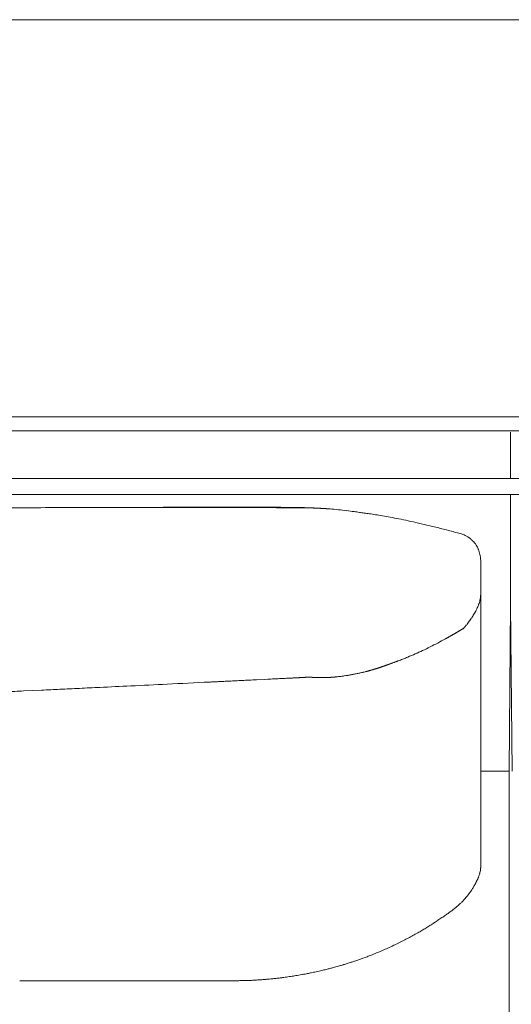
# Model space of a CAD drawing. Units: inches. Extents: x 3476 to 124092, y 545 to 21494.
# Drawn here: x 16772 to 17082, y 2783 to 3404 of the extents above; entities that cross this region are included whole.
import ezdxf

# ---------------------------------------------------------------- set-up
doc = ezdxf.new("R2010")
doc.units = ezdxf.units.IN
doc.header["$MEASUREMENT"] = 0
doc.layers.get('0').update_dxf_attribs({"lineweight": 13})

msp = doc.modelspace()

# ---------------------------------------------------------------- linework, layer by layer
at = {"lineweight": 13}
for p, q in [((18590.42, 3403.75), (16373.85, 3403.75)), ((16373.85, 3153.22), (18590.42, 3153.22)), ((16508.84, 3144.26), (17081.95, 3144.26)), ((17081.95, 3144.26), (16850.39, 3144.26)), ((18476.93, 3144.26), (17081.88, 3144.26)), ((17081.88, 3144.26), (18129.83, 3144.26)), ((17081.92, 3115), (17081.92, 3143.52)), ((17081.88, 3114.18), (16333.47, 3114.18)), ((17081.88, 3114.89), (17081.88, 3114.57)), ((17081.88, 3114.57), (17081.88, 3114.36)), ((17081.88, 3114.36), (17081.88, 3114.22)), ((17081.88, 3114.22), (17081.88, 3114.18)), ((18547.42, 3114.18), (17081.88, 3114.18)), ((17081.95, 3114.89), (17081.95, 3114.57)), ((17081.95, 3114.57), (17081.95, 3114.36)), ((17081.95, 3114.36), (17081.95, 3114.22)), ((17081.95, 3114.22), (17081.95, 3114.18)), ((16333.47, 3104.13), (17081.88, 3104.13)), ((16432.8, 3104.13), (17081.95, 3104.13)), ((17081.88, 3104.13), (18547.42, 3104.13)), ((17081.88, 3104.13), (17081.88, 3103.07)), ((17081.88, 3103.07), (17081.88, 3085.02)), ((17081.95, 3104.13), (17081.95, 3103.07)), ((17081.95, 3103.07), (17081.95, 3085.02)), ((16865.6, 3096.03), (16877.78, 3096.03)), ((16890.41, 3095.99), (16895.33, 3095.99)), ((16895.33, 3095.99), (16900.28, 3095.96)), ((16900.28, 3095.96), (16905.2, 3095.96)), ((16905.2, 3095.96), (16910.15, 3095.96)), ((16915.07, 3095.92), (16919.96, 3095.92)), ((16924.91, 3095.89), (16925.97, 3095.89)), ((16925.97, 3095.89), (16927.03, 3095.89)), ((16927.03, 3095.89), (16928.13, 3095.89)), ((16928.13, 3095.89), (16929.16, 3095.89)), ((16929.16, 3095.89), (16930.25, 3095.89)), ((16930.25, 3095.89), (16931.35, 3095.89)), ((16931.35, 3095.89), (16932.41, 3095.89)), ((16932.41, 3095.89), (16933.51, 3095.89)), ((16933.51, 3095.89), (16933.83, 3095.89)), ((16933.83, 3095.89), (16934.22, 3095.89)), ((16934.61, 3095.85), (16935.07, 3095.85)), ((16935.07, 3095.85), (16935.49, 3095.85)), ((16935.49, 3095.85), (16936.02, 3095.85)), ((16936.02, 3095.85), (16936.59, 3095.85)), ((16936.59, 3095.85), (16937.19, 3095.85)), ((16937.19, 3095.85), (16937.83, 3095.85)), ((16937.83, 3095.85), (16939.35, 3095.85)), ((16939.35, 3095.85), (16940.55, 3095.85)), ((16940.55, 3095.85), (16941.43, 3095.85)), ((16941.43, 3095.85), (16941.93, 3095.85)), ((16941.93, 3095.85), (16942.11, 3095.85)), ((16942.11, 3095.85), (16942.32, 3095.85)), ((16942.32, 3095.85), (16942.53, 3095.85)), ((16942.53, 3095.85), (16942.71, 3095.85)), ((16942.71, 3095.85), (16942.92, 3095.85)), ((16942.92, 3095.85), (16943.1, 3095.85)), ((16943.1, 3095.85), (16943.27, 3095.85)), ((16943.27, 3095.85), (16943.45, 3095.85)), ((16943.45, 3095.85), (16943.63, 3095.85)), ((16943.63, 3095.85), (16943.81, 3095.85)), ((16943.81, 3095.85), (16943.95, 3095.85)), ((16943.95, 3095.85), (16944.12, 3095.85)), ((16944.12, 3095.85), (16944.3, 3095.85)), ((16944.3, 3095.85), (16944.44, 3095.85)), ((16944.44, 3095.85), (16944.55, 3095.85)), ((16944.55, 3095.85), (16944.69, 3095.85)), ((16944.69, 3095.85), (16944.87, 3095.85)), ((16944.87, 3095.85), (16945.01, 3095.85)), ((16945.11, 3095.82), (16945.26, 3095.82)), ((16945.26, 3095.82), (16945.4, 3095.82)), ((16945.4, 3095.82), (16945.54, 3095.82)), ((16945.54, 3095.82), (16945.65, 3095.82)), ((16945.65, 3095.82), (16945.79, 3095.82)), ((16945.79, 3095.82), (16945.89, 3095.82)), ((16945.89, 3095.82), (16946, 3095.82)), ((16946, 3095.82), (16946.11, 3095.82)), ((16946.11, 3095.82), (16946.21, 3095.82)), ((16946.21, 3095.82), (16946.32, 3095.82)), ((16946.32, 3095.82), (16946.42, 3095.82)), ((16946.42, 3095.82), (16946.6, 3095.82)), ((16946.6, 3095.82), (16946.81, 3095.82)), ((16946.81, 3095.82), (16947.06, 3095.82)), ((16947.06, 3095.82), (16947.31, 3095.82)), ((16947.31, 3095.82), (16947.59, 3095.82)), ((16947.59, 3095.82), (16947.91, 3095.82)), ((16947.91, 3095.82), (16948.26, 3095.82)), ((16948.26, 3095.82), (16948.65, 3095.82)), ((16948.65, 3095.82), (16948.83, 3095.82)), ((16948.83, 3095.82), (16948.97, 3095.82)), ((16948.97, 3095.82), (16949.11, 3095.82)), ((16949.11, 3095.82), (16949.25, 3095.82)), ((16949.25, 3095.82), (16949.4, 3095.82)), ((16949.4, 3095.82), (16949.5, 3095.82)), ((16949.5, 3095.82), (16949.61, 3095.82)), ((16949.61, 3095.82), (16949.71, 3095.82)), ((16949.71, 3095.82), (16949.82, 3095.82)), ((16949.82, 3095.82), (16949.86, 3095.82)), ((16949.86, 3095.82), (16949.93, 3095.82)), ((16949.93, 3095.82), (16950, 3095.82)), ((16950, 3095.82), (16950.1, 3095.82)), ((16950.1, 3095.82), (16950.21, 3095.82)), ((16950.21, 3095.82), (16950.35, 3095.82)), ((16950.35, 3095.82), (16950.49, 3095.82)), ((16950.49, 3095.82), (16950.67, 3095.82)), ((16950.67, 3095.82), (16950.85, 3095.82)), ((16951.55, 3095.82), (16950.85, 3095.92)), ((16950.85, 3095.82), (16951.06, 3095.82)), ((16951.06, 3095.82), (16951.31, 3095.82)), ((16951.31, 3095.82), (16951.55, 3095.82)), ((16952.05, 3095.78), (16952.26, 3095.78)), ((16952.26, 3095.78), (16952.51, 3095.78)), ((16952.51, 3095.78), (16952.72, 3095.78)), ((16952.72, 3095.78), (16952.97, 3095.78)), ((16952.97, 3095.78), (16953.18, 3095.78)), ((16953.18, 3095.78), (16953.39, 3095.78)), ((16953.39, 3095.78), (16953.61, 3095.78)), ((16953.61, 3095.78), (16953.82, 3095.78)), ((16953.82, 3095.78), (16954.03, 3095.78)), ((16954.03, 3095.78), (16954.21, 3095.78)), ((16954.63, 3095.75), (16954.07, 3095.85)), ((16954.85, 3095.75), (16954.63, 3095.75)), ((16955.06, 3095.75), (16954.85, 3095.75)), ((16955.24, 3095.75), (16955.06, 3095.75)), ((16955.45, 3095.75), (16955.24, 3095.75)), ((16955.84, 3095.71), (16955.45, 3095.75)), ((16956.01, 3095.71), (16955.84, 3095.71)), ((16956.19, 3095.71), (16956.01, 3095.71)), ((16956.47, 3095.71), (16956.19, 3095.71)), ((16957.25, 3095.67), (16956.97, 3095.67)), ((16956.97, 3095.67), (16957.78, 3095.64)), ((16957.5, 3095.67), (16957.25, 3095.67)), ((16957.78, 3095.64), (16958.03, 3095.64)), ((16958.03, 3095.64), (16958.6, 3095.6)), ((16958.6, 3095.6), (16958.84, 3095.6)), ((16958.84, 3095.6), (16959.13, 3095.6)), ((16959.13, 3095.6), (16959.69, 3095.57)), ((16959.69, 3095.57), (16960.19, 3095.53)), ((16960.19, 3095.53), (16960.47, 3095.53)), ((16960.47, 3095.53), (16961.04, 3095.5)), ((16961.04, 3095.5), (16961.25, 3095.5)), ((16961.25, 3095.5), (16961.71, 3095.46)), ((16961.71, 3095.46), (16961.92, 3095.46)), ((16961.92, 3095.46), (16962.14, 3095.46)), ((16962.14, 3095.46), (16962.35, 3095.43)), ((16962.35, 3095.43), (16962.56, 3095.43)), ((16962.56, 3095.43), (16962.98, 3095.39)), ((16962.98, 3095.39), (16963.2, 3095.39)), ((16963.2, 3095.39), (16963.66, 3095.36)), ((16963.66, 3095.36), (16964.12, 3095.32)), ((16964.12, 3095.32), (16964.33, 3095.32)), ((16964.33, 3095.32), (16964.79, 3095.29)), ((16964.79, 3095.29), (16965.21, 3095.25)), ((16965.21, 3095.25), (16965.46, 3095.25)), ((16965.46, 3095.25), (16965.92, 3095.21)), ((16965.92, 3095.21), (16966.35, 3095.18)), ((16966.35, 3095.18), (16966.81, 3095.14)), ((16966.81, 3095.14), (16967.27, 3095.11)), ((16967.27, 3095.11), (16967.48, 3095.11)), ((16967.48, 3095.11), (16967.94, 3095.07)), ((16967.94, 3095.07), (16968.19, 3095.07)), ((17081.88, 3085.02), (17081.88, 3076.25)), ((17081.95, 3085.02), (17081.95, 3076.25)), ((17050.07, 3079.64), (17049.93, 3079.64)), ((17081.88, 3076.25), (17081.88, 3067.58)), ((17081.95, 3076.25), (17081.95, 3067.58)), ((17081.88, 3067.58), (17081.88, 3059.09)), ((17081.95, 3067.58), (17081.95, 3059.09)), ((17063.09, 3062.38), (17063.09, 3046.06)), ((17081.88, 3059.09), (17081.88, 3054.87)), ((17081.95, 3059.09), (17081.95, 3054.87)), ((17081.88, 3054.87), (17081.88, 3050.7)), ((17081.88, 3050.7), (17081.88, 3034.46)), ((17081.95, 3054.87), (17081.95, 3050.7)), ((17081.95, 3050.7), (17081.95, 3034.46)), ((17063.09, 3046.06), (17063.09, 3044.86)), ((17063.09, 3044.86), (17063.09, 3043.66)), ((17063.09, 3043.66), (17063.09, 3042.38)), ((17063.09, 3042.38), (17063.09, 3041.14)), ((17063.09, 3008.13), (17063.09, 3041.14)), ((17063.09, 3041.14), (17063.09, 3041.11)), ((17063.09, 3041.11), (17063.09, 3041.07)), ((17063.09, 3041.07), (17063.09, 3041.04)), ((17063.09, 3041.04), (17063.09, 3040.93)), ((17063.09, 3040.93), (17063.09, 3040.76)), ((17081.95, 3034.46), (17081, 2929.71)), ((17081.88, 3034.46), (17082.84, 2929.71)), ((17051.7, 3019.38), (17051.45, 3019.21)), ((17051.94, 3019.52), (17051.7, 3019.38)), ((17052.23, 3019.7), (17051.94, 3019.52)), ((17052.44, 3019.84), (17052.23, 3019.7)), ((17052.55, 3019.95), (17052.51, 3019.91)), ((17052.51, 3019.91), (17052.51, 3019.95)), ((17045.61, 3015.77), (17045.36, 3015.63)), ((17050.67, 3018.75), (17050.42, 3018.6)), ((17050.92, 3018.92), (17050.67, 3018.75)), ((17051.45, 3019.21), (17051.17, 3019.06)), ((17063.09, 3000.2), (17063.09, 3008.13)), ((17002.09, 2995.92), (17001.66, 2995.74)), ((17005.31, 2997.05), (17005.16, 2997.02)), ((17005.91, 2997.3), (17005.8, 2997.27)), ((17006.16, 2997.37), (17006.08, 2997.37)), ((17006.79, 2997.62), (17006.69, 2997.62)), ((17007, 2997.73), (17006.97, 2997.69)), ((17007.08, 2997.73), (17007, 2997.73)), ((17007.36, 2997.83), (17007.25, 2997.8)), ((17009.3, 2998.54), (17008.81, 2998.36)), ((17063.09, 2993.27), (17063.09, 3000.2)), ((16948.37, 2988.6), (16947.8, 2988.56)), ((16949.29, 2988.63), (16948.9, 2988.63)), ((16949.89, 2988.67), (16949.64, 2988.67)), ((16950.42, 2988.7), (16950.17, 2988.7)), ((16950.67, 2988.7), (16950.42, 2988.7)), ((16951.13, 2988.74), (16950.88, 2988.74)), ((16951.34, 2988.74), (16951.13, 2988.74)), ((16951.8, 2988.77), (16951.59, 2988.77)), ((16952.26, 2988.81), (16952.01, 2988.81)), ((16952.47, 2988.81), (16952.26, 2988.81)), ((16952.79, 2988.84), (16952.62, 2988.84)), ((16952.93, 2988.84), (16952.79, 2988.84)), ((16953.04, 2988.84), (16952.93, 2988.84)), ((16953.29, 2988.88), (16953.18, 2988.88)), ((16953.36, 2988.88), (16953.29, 2988.88)), ((16953.47, 2988.88), (16953.36, 2988.88)), ((16953.54, 2988.88), (16953.47, 2988.88)), ((16953.61, 2988.88), (16953.54, 2988.88)), ((16953.68, 2988.88), (16953.61, 2988.88)), ((16953.78, 2988.88), (16953.68, 2988.88)), ((16953.82, 2988.88), (16953.78, 2988.88)), ((16953.89, 2988.88), (16953.82, 2988.88)), ((16953.96, 2988.88), (16953.89, 2988.88)), ((16954.03, 2988.88), (16953.96, 2988.88)), ((16954.14, 2988.88), (16954.03, 2988.88)), ((16954.21, 2988.88), (16954.14, 2988.88)), ((16954.28, 2988.88), (16954.21, 2988.88)), ((16954.35, 2988.88), (16954.28, 2988.88)), ((16954.46, 2988.88), (16954.35, 2988.88)), ((16954.53, 2988.88), (16954.46, 2988.88)), ((16954.6, 2988.88), (16954.53, 2988.88)), ((16954.7, 2988.88), (16954.6, 2988.88)), ((16954.81, 2988.88), (16954.7, 2988.88)), ((16954.95, 2988.88), (16954.81, 2988.88)), ((16955.13, 2988.88), (16954.95, 2988.88)), ((16955.31, 2988.88), (16955.13, 2988.88)), ((16955.52, 2988.88), (16955.31, 2988.88)), ((16955.77, 2988.88), (16955.52, 2988.88)), ((16956.37, 2988.84), (16956.05, 2988.84)), ((16956.69, 2988.84), (16956.37, 2988.84)), ((16957.39, 2988.81), (16957, 2988.81)), ((16957.92, 2988.77), (16957.68, 2988.77)), ((16958.21, 2988.77), (16957.92, 2988.77)), ((16958.46, 2988.74), (16958.21, 2988.77)), ((16958.67, 2988.74), (16958.46, 2988.74)), ((16958.92, 2988.74), (16958.67, 2988.74)), ((16959.3, 2988.7), (16959.09, 2988.7)), ((16959.48, 2988.7), (16959.3, 2988.7)), ((16959.66, 2988.7), (16959.48, 2988.7)), ((16959.94, 2988.67), (16959.8, 2988.67)), ((16960.01, 2988.67), (16959.94, 2988.67)), ((16960.12, 2988.67), (16960.01, 2988.67)), ((16960.22, 2988.67), (16960.12, 2988.67)), ((16960.3, 2988.67), (16960.22, 2988.67)), ((16960.44, 2988.67), (16960.3, 2988.67)), ((16960.58, 2988.67), (16960.44, 2988.67)), ((16960.83, 2988.63), (16960.68, 2988.63)), ((16960.97, 2988.63), (16960.83, 2988.63)), ((16961.11, 2988.63), (16960.97, 2988.63)), ((16961.25, 2988.63), (16961.11, 2988.63)), ((16961.36, 2988.63), (16961.25, 2988.63)), ((16961.5, 2988.63), (16961.36, 2988.63)), ((16961.64, 2988.63), (16961.5, 2988.63)), ((16961.78, 2988.63), (16961.64, 2988.63)), ((16961.92, 2988.63), (16961.78, 2988.63)), ((16962.06, 2988.63), (16961.92, 2988.63)), ((16962.21, 2988.63), (16962.06, 2988.63)), ((16962.35, 2988.63), (16962.21, 2988.63)), ((16962.49, 2988.63), (16962.35, 2988.63)), ((16962.63, 2988.63), (16962.49, 2988.63)), ((16962.77, 2988.63), (16962.63, 2988.63)), ((16962.91, 2988.63), (16962.77, 2988.63)), ((16963.02, 2988.63), (16962.91, 2988.63)), ((16963.3, 2988.63), (16963.02, 2988.63)), ((16963.55, 2988.63), (16963.3, 2988.63)), ((16963.83, 2988.63), (16963.55, 2988.63)), ((16964.12, 2988.63), (16963.83, 2988.63)), ((16964.4, 2988.63), (16964.12, 2988.63)), ((16964.93, 2988.67), (16964.65, 2988.67)), ((16965.21, 2988.67), (16964.93, 2988.67)), ((16965.5, 2988.67), (16965.21, 2988.67)), ((16965.78, 2988.67), (16965.5, 2988.67)), ((16966.31, 2988.7), (16966.06, 2988.7)), ((16966.59, 2988.7), (16966.31, 2988.7)), ((16967.16, 2988.74), (16966.88, 2988.74)), ((16967.76, 2988.77), (16967.48, 2988.77)), ((16968.33, 2988.81), (16968.04, 2988.81)), ((16968.89, 2988.84), (16968.61, 2988.84)), ((16969.46, 2988.88), (16969.18, 2988.88)), ((16970.06, 2988.92), (16969.74, 2988.92)), ((16970.91, 2988.99), (16970.63, 2988.99)), ((16972.82, 2989.2), (16971.83, 2989.09)), ((16978.13, 2989.87), (16977.07, 2989.69)), ((16994.41, 2993.48), (16993.98, 2993.34)), ((17063.09, 2987.43), (17063.09, 2993.27)), ((16926.57, 2987.54), (16921.65, 2987.29)), ((16928.73, 2987.64), (16926.57, 2987.54)), ((17063.09, 2985.02), (17063.09, 2987.43)), ((17063.09, 2983.82), (17063.09, 2985.02)), ((17063.09, 2982.86), (17063.09, 2983.82)), ((17063.09, 2981.48), (17063.09, 2982.86)), ((16785.98, 2980.74), (16774.73, 2980.21)), ((17063.09, 2980.1), (17063.09, 2981.48)), ((17063.09, 2979.5), (17063.09, 2980.1)), ((17063.09, 2978.97), (17063.09, 2979.5)), ((17063.09, 2977.87), (17063.09, 2978.97)), ((17063.09, 2973.42), (17063.09, 2977.87)), ((17063.09, 2963.93), (17063.09, 2973.42)), ((17063.09, 2942.31), (17063.09, 2963.93)), ((17063.09, 2936.23), (17063.09, 2942.31)), ((17063.09, 2929.82), (17063.09, 2936.23)), ((17063.09, 2915.95), (17063.09, 2929.82)), ((17081, 2929.71), (17063.13, 2929.71)), ((17081, 2904.34), (17081, 2929.71)), ((17063.09, 2900.98), (17063.09, 2915.95)), ((17081, 2879.68), (17081, 2904.34)), ((17063.09, 2893.16), (17063.09, 2900.98)), ((17063.09, 2891.18), (17063.09, 2893.16)), ((17063.09, 2889.27), (17063.09, 2891.18)), ((17063.09, 2887.53), (17063.09, 2889.27)), ((17063.09, 2886.76), (17063.09, 2887.53)), ((17063.09, 2886.05), (17063.09, 2886.76)), ((17063.09, 2885.48), (17063.09, 2886.05)), ((17063.09, 2884.95), (17063.09, 2885.48)), ((17063.09, 2883.93), (17063.09, 2884.95)), ((17063.09, 2881.94), (17063.09, 2883.93)), ((17063.09, 2878.48), (17063.09, 2881.94)), ((17063.09, 2875.72), (17063.09, 2878.48)), ((17081, 2855.02), (17081, 2879.68)), ((17063.09, 2873.63), (17063.09, 2875.72)), ((17063.09, 2868.85), (17063.09, 2873.63)), ((17063.09, 2868.82), (17063.09, 2868.85)), ((17063.09, 2868.78), (17063.09, 2868.82)), ((17063.09, 2868.71), (17063.09, 2868.78)), ((17063.09, 2868.53), (17063.09, 2868.71)), ((17081, 2756.39), (17081, 2855.02)), ((16985.07, 2810.25), (16986.73, 2810.82)), ((16956.23, 2802.4), (16957.71, 2802.71)), ((16772.33, 2797.23), (16789.7, 2797.23)), ((16806.3, 2797.27), (16822.15, 2797.27)), ((16851.63, 2797.34), (16865.21, 2797.34)), ((16878.06, 2797.37), (16883.47, 2797.37)), ((16883.47, 2797.37), (16888.78, 2797.37)), ((16893.88, 2797.41), (16898.72, 2797.41)), ((16898.72, 2797.41), (16903.04, 2797.41)), ((16903.04, 2797.41), (16906.76, 2797.41)), ((16906.76, 2797.41), (16909.87, 2797.41)), ((16915.64, 2797.55), (16916.28, 2797.55)), ((16916.52, 2797.58), (16917.09, 2797.58)), ((16919.78, 2797.73), (16921.19, 2797.8))]:
    msp.add_line(p, q, dxfattribs=at)
for centre, radius, start, end in [((16834.59, -6856.04), 9952.02, 90.132324, 90.396964), ((16857.57, -6855.72), 9951.78, 90.000001, 90.264645), ((16898.28, -883.63), 3979.9, 89.36603, 90.58612), ((16888.3, 4599.31), 1503.32, 269.59877, 270.08024), ((16914.25, 3323.84), 227.92, 268.96955, 270.20607), ((16942.35, 2755.52), 340.51, 88.56926, 90.00436), ((17021.14, 1155.59), 1941.42, 91.97977, 92.03934), ((17064.85, 6474.46), 3380.5, 268.12449, 268.18029), ((16965.75, 3202.33), 106.9, 266.08506, 267.88937), ((17055.06, 4506.57), 1414.15, 266.21954, 266.39769), ((16964.94, 3063.58), 31.66, 84.11668, 87.71209), ((16954.77, 2926.81), 168.79, 83.679, 85.60935), ((16961.1, 2966.87), 128.29, 82.19696, 84.52), ((16949.62, 2847.22), 248.45, 82.21861, 83.32091), ((17079.1, 3752.24), 665.78, 262.01296, 262.28041), ((16968.29, 2921.67), 172.13, 80.48565, 81.78511), ((16973.3, 2933.53), 159.62, 79.97301, 81.55587), ((16768.87, 1731.08), 1379.33, 80.10012, 80.30746), ((17299.08, 4579.78), 1518.46, 258.8718, 259.08129), ((16941.69, 2736.86), 358.8, 77.8118, 78.78705), ((16901.68, 2561.64), 538.53, 76.88744, 77.58614), ((16913.13, 2588.54), 509.75, 76.63911, 77.45536), ((16455.1, 775.77), 2379.45, 75.80663, 75.99551), ((16955.99, 2751.02), 341.68, 74.61566, 76.02041), ((17010.53, 2920.54), 163.95, 76.04433, 77.27717), ((17044.21, 3061.21), 19.49, 51.82581, 56.82137), ((17034.87, 3056.04), 30.07, 31.09901, 34.22282), ((17045.15, 3062.15), 18.11, 26.25425, 31.36734), ((17043.59, 3062.67), 19.31, 18.00114, 22.81862), ((17046.45, 3062.82), 16.56, 15.42935, 20.57897), ((17041.63, 3042.68), 21.63, 344.31471, 348.27137), ((16837.89, 3065.24), 226.52, 353.1649, 353.7955), ((17016.6, 3052.79), 48.7, 333.77862, 335.52903), ((17066.95, 3032.5), 5.62, 156.88263, 164.53728), ((17051.97, 3039.2), 10.75, 339.35952, 347.24199), ((17034.09, 3041.13), 27.59, 323.61152, 326.83282), ((17044.72, 3036.11), 15.96, 326.52846, 332.00056), ((16937.48, 3200.03), 213.63, 297.45857, 298.94469), ((17040.48, 3015.2), 2.03, 295.71505, 303.77472), ((17043.73, 3012.35), 2.03, 115.71504, 123.77472), ((17045.22, 3013.2), 2.03, 115.71505, 123.77471), ((17043.99, 3017.18), 2.03, 295.71505, 303.77472), ((16941.96, 3183.18), 196.56, 295.45159, 296.99234), ((16978.08, 3118.64), 122.7, 295.64102, 298.16117), ((16988.14, 3065.77), 70.39, 291.56438, 292.93367), ((16989.7, 3066.41), 70.39, 291.56438, 292.93367), ((16947.75, 3170.28), 182.4, 292.35398, 293.93759), ((17007.21, 3008.2), 9.79, 288.78723, 292.32486), ((16974.41, 3028.8), 39.02, 278.61152, 281.83282), ((16960.71, 3106.63), 118.03, 280.59522, 281.66316), ((16998.27, 2989.98), 4.46, 104.32291, 109.07557), ((18357.01, -29732.4), 32750.83, 92.684961, 92.707334), ((16531.78, 10054), 7077.34, 272.701213, 272.917473), ((16965.24, 1117.48), 1869.79, 92.16028, 92.24492), ((16766, 5540.01), 2557.33, 273.10744, 273.19399), ((16903.69, 3145.74), 159.17, 271.72861, 273.20763), ((17125.41, -899.15), 3891.77, 93.00114, 93.07), ((16931, 2951.85), 35.86, 90.39698, 93.62213), ((16817.59, 1928.66), 1052.42, 92.33403, 92.92222), ((16729.06, 4284.16), 1304.66, 272.50084, 273.01737), ((16740.97, 4350.13), 1370, 272.37466, 272.89021), ((17054.51, 2867.62), 8.38, 341.47184, 350.45567), ((17030.36, 2871.96), 32.08, 323.85065, 326.16531), ((17011.03, 2882.95), 53.33, 304.06898, 306.82245), ((17009.29, 2889.84), 59.94, 308.74885, 310.86229), ((16980.33, 2913.89), 96.14, 301.85347, 303.83665), ((16964.38, 2944.09), 130.16, 302.26593, 303.47142), ((17002.91, 2891.2), 64.75, 303.45731, 305.933), ((16938.44, 2980.27), 174.64, 301.01144, 302.03291), ((16914.39, 3018.4), 219.74, 295.29521, 296.1247), ((16960.4, 2929.61), 119.74, 296.84312, 298.44883), ((16980.15, 2861.76), 49.9, 292.41758, 294.9466), ((16949.13, 2939.08), 133.17, 293.01704, 294.56451), ((16953.99, 2930.98), 123.78, 294.07889, 296.01351), ((16967.1, 2853.76), 46.97, 287.70133, 290.34989), ((16955.27, 2905.03), 99.29, 289.77092, 291.34117), ((16952.75, 2830.12), 27.85, 280.2622, 283.76076), ((16971.66, 2771.58), 33.44, 102.9111, 105.16138), ((16978.81, 2776.72), 30.23, 103.48603, 106.82211), ((16994.01, 2732.8), 76.61, 105.74859, 106.87912), ((16964.53, 2844.65), 39.03, 285.04132, 287.9674), ((14203.49, 1219621.42), 1216826.94, 270.12177493, 270.12255638), ((16834.75, 641.61), 2155.69, 89.93338, 90.33498), ((16839.66, 4736.83), 1939.53, 269.92892, 270.35333), ((16911.92, 2740.44), 57, 89.57331, 92.0636), ((16916.17, 2840.75), 43.17, 271.22554, 274.80003), ((16938.42, 2613.29), 185.28, 94.56599, 94.9613), ((16920.64, 2861.21), 63.31, 272.74648, 275.09002), ((16925.68, 2842.38), 44.12, 273.92544, 276.46341), ((16965.48, 2592.12), 209.06, 97.04526, 97.50475), ((16979.06, 2621.52), 182, 99.71952, 100.29644), ((16959.1, 2760.32), 41.85, 99.30862, 102.16917)]:
    msp.add_arc(centre, radius, start, end, dxfattribs=at)
for points in [[(16856.83, 3096.06), (16859.76, 3096.06), (16862.67, 3096.03), (16865.6, 3096.03)], [(16919.96, 3095.92), (16921.62, 3095.92), (16923.25, 3095.89), (16924.91, 3095.89)], [(16934.22, 3095.89), (16934.36, 3095.85), (16934.46, 3095.85), (16934.61, 3095.85)], [(16945.01, 3095.85), (16945.04, 3095.82), (16945.08, 3095.82), (16945.11, 3095.82)], [(16950.85, 3095.92), (16952.37, 3095.85), (16953.89, 3095.82), (16955.41, 3095.75)], [(16951.8, 3095.82), (16951.87, 3095.82), (16951.94, 3095.82), (16952.05, 3095.78)], [(16954.21, 3095.78), (16954.28, 3095.75), (16954.35, 3095.75), (16954.42, 3095.75)], [(16955.45, 3095.75), (16955.52, 3095.75), (16955.55, 3095.75), (16955.62, 3095.71)], [(16956.47, 3095.71), (16956.54, 3095.71), (16956.65, 3095.71), (16956.72, 3095.67)], [(16957.5, 3095.67), (16957.61, 3095.67), (16957.68, 3095.64), (16957.78, 3095.64)], [(16958.31, 3095.64), (16958.42, 3095.64), (16958.49, 3095.64), (16958.6, 3095.6)], [(16959.41, 3095.6), (16959.52, 3095.57), (16959.59, 3095.57), (16959.69, 3095.57)], [(16959.94, 3095.57), (16960.01, 3095.57), (16960.12, 3095.57), (16960.19, 3095.53)], [(16960.76, 3095.53), (16960.86, 3095.53), (16960.93, 3095.5), (16961.04, 3095.5)], [(16961.46, 3095.5), (16961.53, 3095.5), (16961.6, 3095.46), (16961.71, 3095.46)], [(16962.81, 3095.43), (16962.88, 3095.43), (16962.95, 3095.39), (16962.98, 3095.39)], [(16963.44, 3095.39), (16963.52, 3095.39), (16963.59, 3095.36), (16963.66, 3095.36)], [(16963.87, 3095.36), (16963.94, 3095.36), (16964.01, 3095.36), (16964.12, 3095.32)], [(16964.54, 3095.32), (16964.61, 3095.32), (16964.72, 3095.29), (16964.79, 3095.29)], [(16965, 3095.29), (16965.07, 3095.29), (16965.14, 3095.29), (16965.21, 3095.25)], [(16965.67, 3095.25), (16965.74, 3095.25), (16965.85, 3095.21), (16965.92, 3095.21)], [(16966.1, 3095.21), (16966.17, 3095.21), (16966.28, 3095.18), (16966.35, 3095.18)], [(16966.56, 3095.18), (16966.63, 3095.18), (16966.74, 3095.18), (16966.81, 3095.14)], [(16967.02, 3095.14), (16967.09, 3095.14), (16967.16, 3095.14), (16967.27, 3095.11)], [(16967.73, 3095.11), (16967.8, 3095.07), (16967.87, 3095.07), (16967.94, 3095.07)], [(16986.59, 3092.91), (16985.45, 3093.06), (16984.39, 3093.23), (16983.26, 3093.37)], [(16992.89, 3092.03), (16991.82, 3092.17), (16990.73, 3092.35), (16989.67, 3092.49)], [(17051.8, 3079.04), (17051.24, 3079.29), (17050.67, 3079.5), (17050.07, 3079.64)], [(17053.36, 3078.34), (17052.86, 3078.62), (17052.33, 3078.83), (17051.8, 3079.04)], [(17054.88, 3077.52), (17054.39, 3077.8), (17053.89, 3078.09), (17053.36, 3078.34)], [(17057.57, 3075.4), (17057.15, 3075.79), (17056.72, 3076.18), (17056.26, 3076.53)], [(17058.7, 3074.23), (17058.35, 3074.62), (17058, 3075.01), (17057.57, 3075.4)], [(17059.73, 3072.96), (17059.38, 3073.38), (17059.06, 3073.81), (17058.7, 3074.23)], [(17062.81, 3065.6), (17062.7, 3066.16), (17062.6, 3066.69), (17062.42, 3067.22)], [(17062.84, 3065.31), (17062.81, 3065.42), (17062.81, 3065.53), (17062.81, 3065.6)], [(17062.84, 3065.31), (17062.91, 3064.96), (17062.95, 3064.61), (17062.98, 3064.22)], [(17062.98, 3064.22), (17063.02, 3063.93), (17063.06, 3063.61), (17063.06, 3063.3)], [(17063.06, 3063.3), (17063.06, 3062.98), (17063.09, 3062.69), (17063.09, 3062.38)], [(17063.06, 3040.4), (17063.06, 3040.15), (17063.02, 3039.94), (17063.02, 3039.69)], [(17063.09, 3040.76), (17063.06, 3040.65), (17063.06, 3040.51), (17063.06, 3040.4)], [(17061.53, 3034), (17061.36, 3033.54), (17061.14, 3033.08), (17060.93, 3032.62)], [(17061.89, 3035.06), (17061.85, 3034.95), (17061.82, 3034.81), (17061.78, 3034.7)], [(17062.03, 3035.41), (17061.99, 3035.31), (17061.96, 3035.16), (17061.89, 3035.06)], [(17057.61, 3026.67), (17057.46, 3026.46), (17057.32, 3026.25), (17057.18, 3026.04)], [(17057.82, 3026.99), (17057.75, 3026.88), (17057.68, 3026.78), (17057.61, 3026.67)], [(17058.03, 3027.31), (17057.96, 3027.2), (17057.89, 3027.1), (17057.82, 3026.99)], [(17059.59, 3029.93), (17059.34, 3029.5), (17059.06, 3029.04), (17058.81, 3028.62)], [(17060.3, 3031.27), (17060.05, 3030.81), (17059.84, 3030.39), (17059.59, 3029.93)], [(17052.44, 3019.84), (17052.44, 3019.88), (17052.48, 3019.88), (17052.48, 3019.88)], [(17052.48, 3019.88), (17052.48, 3019.91), (17052.48, 3019.91), (17052.51, 3019.95)], [(17052.58, 3020.02), (17052.58, 3019.98), (17052.58, 3019.98), (17052.55, 3019.95)], [(17052.65, 3020.09), (17052.62, 3020.05), (17052.62, 3020.02), (17052.58, 3020.02)], [(17052.76, 3020.23), (17052.72, 3020.16), (17052.69, 3020.13), (17052.65, 3020.09)], [(17053.01, 3020.51), (17052.94, 3020.41), (17052.86, 3020.34), (17052.76, 3020.23)], [(17053.5, 3021.12), (17053.36, 3020.9), (17053.18, 3020.73), (17053.01, 3020.51)], [(17054, 3021.72), (17053.82, 3021.51), (17053.68, 3021.33), (17053.5, 3021.12)], [(17054.49, 3022.32), (17054.32, 3022.11), (17054.17, 3021.89), (17054, 3021.72)], [(17056.3, 3024.76), (17055.7, 3023.95), (17055.13, 3023.13), (17054.49, 3022.32)], [(17041.12, 3013.23), (17041.01, 3013.19), (17040.94, 3013.12), (17040.87, 3013.08)], [(17041.36, 3013.37), (17041.26, 3013.33), (17041.19, 3013.26), (17041.12, 3013.23)], [(17041.86, 3013.65), (17041.79, 3013.58), (17041.68, 3013.54), (17041.61, 3013.51)], [(17042.11, 3013.79), (17042.04, 3013.72), (17041.93, 3013.69), (17041.86, 3013.65)], [(17042.35, 3013.93), (17042.28, 3013.86), (17042.21, 3013.83), (17042.11, 3013.79)], [(17042.6, 3014.04), (17042.53, 3014), (17042.43, 3013.97), (17042.35, 3013.93)], [(17043.13, 3014.32), (17042.99, 3014.29), (17042.96, 3014.25), (17042.85, 3014.18)], [(17043.35, 3014.46), (17043.24, 3014.43), (17043.2, 3014.39), (17043.13, 3014.32)], [(17043.59, 3014.61), (17043.49, 3014.57), (17043.42, 3014.53), (17043.35, 3014.46)], [(17043.84, 3014.75), (17043.77, 3014.71), (17043.66, 3014.68), (17043.59, 3014.61)], [(17044.09, 3014.89), (17044.02, 3014.85), (17043.91, 3014.82), (17043.84, 3014.75)], [(17044.58, 3015.21), (17044.51, 3015.14), (17044.44, 3015.1), (17044.34, 3015.03)], [(17044.87, 3015.35), (17044.76, 3015.28), (17044.69, 3015.24), (17044.58, 3015.21)], [(17045.36, 3015.63), (17045.29, 3015.56), (17045.19, 3015.53), (17045.12, 3015.49)], [(17045.86, 3015.91), (17045.79, 3015.88), (17045.72, 3015.81), (17045.61, 3015.77)], [(17046.11, 3016.06), (17046.04, 3016.02), (17045.96, 3015.95), (17045.86, 3015.91)], [(17046.35, 3016.2), (17046.28, 3016.16), (17046.18, 3016.09), (17046.11, 3016.06)], [(17046.6, 3016.34), (17046.53, 3016.3), (17046.42, 3016.23), (17046.35, 3016.2)], [(17046.85, 3016.48), (17046.78, 3016.45), (17046.67, 3016.41), (17046.6, 3016.34)], [(17047.1, 3016.66), (17047.03, 3016.59), (17046.96, 3016.55), (17046.85, 3016.48)], [(17047.34, 3016.8), (17047.27, 3016.73), (17047.2, 3016.69), (17047.1, 3016.66)], [(17047.63, 3016.94), (17047.52, 3016.91), (17047.45, 3016.83), (17047.34, 3016.8)], [(17047.88, 3017.08), (17047.8, 3017.05), (17047.7, 3016.98), (17047.63, 3016.94)], [(17048.12, 3017.22), (17048.05, 3017.19), (17047.95, 3017.15), (17047.88, 3017.08)], [(17048.37, 3017.4), (17048.3, 3017.33), (17048.23, 3017.29), (17048.12, 3017.22)], [(17048.65, 3017.54), (17048.55, 3017.47), (17048.48, 3017.44), (17048.37, 3017.4)], [(17048.9, 3017.68), (17048.8, 3017.65), (17048.72, 3017.58), (17048.65, 3017.54)], [(17049.15, 3017.83), (17049.08, 3017.79), (17048.97, 3017.75), (17048.9, 3017.68)], [(17049.36, 3018), (17049.29, 3017.93), (17049.22, 3017.9), (17049.15, 3017.83)], [(17049.64, 3018.14), (17049.54, 3018.11), (17049.47, 3018.04), (17049.36, 3018)], [(17049.89, 3018.29), (17049.82, 3018.25), (17049.72, 3018.18), (17049.64, 3018.14)], [(17050.14, 3018.46), (17050.07, 3018.39), (17049.96, 3018.36), (17049.89, 3018.29)], [(17050.42, 3018.6), (17050.32, 3018.53), (17050.25, 3018.5), (17050.14, 3018.46)], [(17051.17, 3019.06), (17051.1, 3019.03), (17050.99, 3018.96), (17050.92, 3018.92)], [(17026.43, 3005.69), (17024.87, 3004.98), (17023.32, 3004.27), (17021.76, 3003.57)], [(16997.59, 2994.44), (16997.45, 2994.4), (16997.31, 2994.33), (16997.17, 2994.29)], [(16997.98, 2994.54), (16997.84, 2994.51), (16997.73, 2994.47), (16997.59, 2994.44)], [(16998.41, 2994.68), (16998.26, 2994.65), (16998.12, 2994.61), (16997.98, 2994.54)], [(16998.8, 2994.82), (16998.69, 2994.79), (16998.55, 2994.72), (16998.41, 2994.68)], [(16999.22, 2994.93), (16999.08, 2994.9), (16998.94, 2994.86), (16998.8, 2994.82)], [(16999.64, 2995.07), (16999.5, 2995.04), (16999.36, 2995), (16999.22, 2994.93)], [(17000, 2995.21), (16999.89, 2995.18), (16999.75, 2995.11), (16999.64, 2995.07)], [(17000.42, 2995.36), (17000.28, 2995.32), (17000.14, 2995.25), (17000, 2995.21)], [(17000.81, 2995.5), (17000.67, 2995.43), (17000.56, 2995.39), (17000.42, 2995.36)], [(17001.24, 2995.64), (17001.1, 2995.57), (17000.95, 2995.53), (17000.81, 2995.5)], [(17001.66, 2995.74), (17001.52, 2995.71), (17001.38, 2995.67), (17001.24, 2995.64)], [(17002.48, 2996.06), (17002.33, 2995.99), (17002.19, 2995.96), (17002.09, 2995.92)], [(17002.9, 2996.2), (17002.76, 2996.13), (17002.62, 2996.1), (17002.48, 2996.06)], [(17003.29, 2996.35), (17003.15, 2996.28), (17003.04, 2996.24), (17002.9, 2996.2)], [(17003.68, 2996.49), (17003.57, 2996.45), (17003.43, 2996.38), (17003.29, 2996.35)], [(17004.1, 2996.63), (17003.96, 2996.59), (17003.82, 2996.52), (17003.68, 2996.49)], [(17004.53, 2996.77), (17004.39, 2996.74), (17004.24, 2996.7), (17004.1, 2996.63)], [(17004.7, 2996.84), (17004.63, 2996.84), (17004.6, 2996.81), (17004.53, 2996.77)], [(17004.88, 2996.91), (17004.81, 2996.88), (17004.78, 2996.88), (17004.7, 2996.84)], [(17005.02, 2996.98), (17004.99, 2996.95), (17004.92, 2996.91), (17004.88, 2996.91)], [(17005.16, 2997.02), (17005.13, 2997.02), (17005.06, 2996.98), (17005.02, 2996.98)], [(17005.45, 2997.12), (17005.41, 2997.09), (17005.38, 2997.09), (17005.31, 2997.05)], [(17005.59, 2997.16), (17005.55, 2997.16), (17005.48, 2997.12), (17005.45, 2997.12)], [(17005.7, 2997.2), (17005.66, 2997.2), (17005.62, 2997.2), (17005.59, 2997.16)], [(17005.8, 2997.27), (17005.77, 2997.23), (17005.73, 2997.23), (17005.7, 2997.2)], [(17006.01, 2997.34), (17005.98, 2997.3), (17005.94, 2997.3), (17005.91, 2997.3)], [(17006.08, 2997.37), (17006.05, 2997.34), (17006.05, 2997.34), (17006.01, 2997.34)], [(17006.23, 2997.41), (17006.19, 2997.41), (17006.16, 2997.41), (17006.16, 2997.37)], [(17006.3, 2997.44), (17006.26, 2997.44), (17006.26, 2997.44), (17006.23, 2997.41)], [(17006.37, 2997.48), (17006.37, 2997.48), (17006.33, 2997.48), (17006.3, 2997.44)], [(17006.47, 2997.51), (17006.44, 2997.51), (17006.4, 2997.48), (17006.37, 2997.48)], [(17006.54, 2997.55), (17006.51, 2997.55), (17006.47, 2997.51), (17006.47, 2997.51)], [(17006.62, 2997.58), (17006.58, 2997.55), (17006.58, 2997.55), (17006.54, 2997.55)], [(17006.69, 2997.62), (17006.69, 2997.58), (17006.65, 2997.58), (17006.62, 2997.58)], [(17006.86, 2997.66), (17006.83, 2997.66), (17006.83, 2997.66), (17006.79, 2997.62)], [(17006.97, 2997.69), (17006.93, 2997.69), (17006.9, 2997.69), (17006.86, 2997.66)], [(17007.15, 2997.76), (17007.15, 2997.76), (17007.11, 2997.76), (17007.08, 2997.73)], [(17007.25, 2997.8), (17007.22, 2997.8), (17007.18, 2997.76), (17007.15, 2997.76)], [(17007.46, 2997.87), (17007.43, 2997.87), (17007.39, 2997.87), (17007.36, 2997.83)], [(17007.61, 2997.94), (17007.57, 2997.9), (17007.54, 2997.9), (17007.46, 2997.87)], [(17007.75, 2997.97), (17007.71, 2997.97), (17007.68, 2997.94), (17007.61, 2997.94)], [(17008.28, 2998.15), (17008.1, 2998.12), (17007.92, 2998.04), (17007.75, 2997.97)], [(17008.81, 2998.36), (17008.63, 2998.29), (17008.46, 2998.22), (17008.28, 2998.15)], [(17009.84, 2998.75), (17009.66, 2998.68), (17009.48, 2998.61), (17009.3, 2998.54)], [(17010.37, 2998.93), (17010.19, 2998.86), (17010.01, 2998.79), (17009.84, 2998.75)], [(17012.45, 2999.71), (17011.96, 2999.53), (17011.43, 2999.32), (17010.93, 2999.14)], [(17014.01, 3000.31), (17013.48, 3000.13), (17012.98, 2999.92), (17012.45, 2999.71)], [(16940.55, 2988.21), (16940.09, 2988.17), (16939.63, 2988.17), (16939.17, 2988.14)], [(16941.75, 2988.28), (16941.36, 2988.24), (16940.94, 2988.24), (16940.55, 2988.21)], [(16942.89, 2988.31), (16942.5, 2988.31), (16942.11, 2988.28), (16941.75, 2988.28)], [(16943.88, 2988.38), (16943.56, 2988.35), (16943.2, 2988.35), (16942.89, 2988.31)], [(16944.8, 2988.42), (16944.51, 2988.38), (16944.19, 2988.38), (16943.88, 2988.38)], [(16945.68, 2988.46), (16945.4, 2988.46), (16945.11, 2988.42), (16944.8, 2988.42)], [(16946.49, 2988.49), (16946.21, 2988.49), (16945.96, 2988.46), (16945.68, 2988.46)], [(16947.2, 2988.53), (16946.95, 2988.53), (16946.74, 2988.53), (16946.49, 2988.49)], [(16947.8, 2988.56), (16947.63, 2988.56), (16947.41, 2988.53), (16947.2, 2988.53)], [(16948.9, 2988.63), (16948.72, 2988.6), (16948.55, 2988.6), (16948.37, 2988.6)], [(16949.64, 2988.67), (16949.54, 2988.67), (16949.43, 2988.63), (16949.29, 2988.63)], [(16950.17, 2988.7), (16950.07, 2988.67), (16950, 2988.67), (16949.89, 2988.67)], [(16950.88, 2988.74), (16950.78, 2988.7), (16950.71, 2988.7), (16950.67, 2988.7)], [(16951.59, 2988.77), (16951.48, 2988.77), (16951.41, 2988.77), (16951.34, 2988.74)], [(16952.01, 2988.81), (16951.94, 2988.77), (16951.87, 2988.77), (16951.8, 2988.77)], [(16952.62, 2988.84), (16952.58, 2988.84), (16952.51, 2988.81), (16952.47, 2988.81)], [(16953.18, 2988.88), (16953.15, 2988.84), (16953.08, 2988.84), (16953.04, 2988.84)], [(16956.05, 2988.84), (16955.98, 2988.84), (16955.87, 2988.88), (16955.77, 2988.88)], [(16957, 2988.81), (16956.93, 2988.81), (16956.76, 2988.81), (16956.69, 2988.84)], [(16957.68, 2988.77), (16957.57, 2988.77), (16957.46, 2988.81), (16957.39, 2988.81)], [(16959.09, 2988.7), (16959.02, 2988.7), (16958.99, 2988.7), (16958.92, 2988.74)], [(16959.8, 2988.67), (16959.73, 2988.7), (16959.69, 2988.7), (16959.66, 2988.7)], [(16960.68, 2988.63), (16960.65, 2988.63), (16960.61, 2988.67), (16960.58, 2988.67)], [(16964.65, 2988.67), (16964.58, 2988.63), (16964.47, 2988.63), (16964.4, 2988.63)], [(16966.06, 2988.7), (16965.99, 2988.7), (16965.89, 2988.7), (16965.78, 2988.67)], [(16966.88, 2988.74), (16966.81, 2988.74), (16966.7, 2988.74), (16966.59, 2988.7)], [(16967.48, 2988.77), (16967.37, 2988.74), (16967.27, 2988.74), (16967.16, 2988.74)], [(16968.04, 2988.81), (16967.94, 2988.77), (16967.83, 2988.77), (16967.76, 2988.77)], [(16968.61, 2988.84), (16968.5, 2988.81), (16968.43, 2988.81), (16968.33, 2988.81)], [(16969.18, 2988.88), (16969.11, 2988.88), (16969, 2988.84), (16968.89, 2988.84)], [(16969.74, 2988.92), (16969.64, 2988.92), (16969.57, 2988.92), (16969.46, 2988.88)], [(16970.34, 2988.95), (16970.24, 2988.95), (16970.13, 2988.95), (16970.06, 2988.92)], [(16970.63, 2988.99), (16970.52, 2988.99), (16970.45, 2988.95), (16970.34, 2988.95)], [(16971.23, 2989.02), (16971.12, 2989.02), (16971.02, 2989.02), (16970.91, 2988.99)], [(16971.51, 2989.06), (16971.41, 2989.06), (16971.34, 2989.02), (16971.23, 2989.02)], [(16971.83, 2989.09), (16971.72, 2989.09), (16971.62, 2989.06), (16971.51, 2989.06)], [(16973.88, 2989.3), (16973.53, 2989.27), (16973.18, 2989.23), (16972.82, 2989.2)], [(16974.94, 2989.41), (16974.59, 2989.38), (16974.24, 2989.34), (16973.88, 2989.3)], [(16975.97, 2989.55), (16975.62, 2989.52), (16975.3, 2989.48), (16974.94, 2989.41)], [(16977.07, 2989.69), (16976.71, 2989.66), (16976.32, 2989.62), (16975.97, 2989.55)], [(16979.19, 2990.05), (16978.8, 2989.98), (16978.45, 2989.91), (16978.13, 2989.87)], [(16980.25, 2990.22), (16979.9, 2990.15), (16979.55, 2990.08), (16979.19, 2990.05)], [(16986.8, 2991.5), (16986.06, 2991.36), (16985.31, 2991.18), (16984.57, 2991.04)], [(16989.03, 2992.03), (16988.29, 2991.85), (16987.54, 2991.68), (16986.8, 2991.5)], [(16991.26, 2992.6), (16990.51, 2992.42), (16989.77, 2992.21), (16989.03, 2992.03)], [(16991.65, 2992.7), (16991.51, 2992.67), (16991.36, 2992.63), (16991.26, 2992.6)], [(16992.04, 2992.81), (16991.89, 2992.77), (16991.75, 2992.74), (16991.65, 2992.7)], [(16992.43, 2992.91), (16992.28, 2992.88), (16992.18, 2992.84), (16992.04, 2992.81)], [(16992.81, 2993.02), (16992.71, 2992.98), (16992.57, 2992.95), (16992.43, 2992.91)], [(16993.24, 2993.13), (16993.1, 2993.09), (16992.96, 2993.06), (16992.81, 2993.02)], [(16993.63, 2993.23), (16993.49, 2993.2), (16993.35, 2993.16), (16993.24, 2993.13)], [(16993.98, 2993.34), (16993.84, 2993.34), (16993.77, 2993.3), (16993.63, 2993.23)], [(16994.8, 2993.59), (16994.65, 2993.55), (16994.51, 2993.52), (16994.41, 2993.48)], [(16995.19, 2993.69), (16995.04, 2993.66), (16994.94, 2993.62), (16994.8, 2993.59)], [(16995.61, 2993.83), (16995.47, 2993.8), (16995.33, 2993.73), (16995.19, 2993.69)], [(16996, 2993.94), (16995.86, 2993.9), (16995.72, 2993.87), (16995.61, 2993.83)], [(16996.39, 2994.05), (16996.28, 2994.01), (16996.14, 2993.98), (16996, 2993.94)], [(16996.81, 2994.19), (16996.67, 2994.15), (16996.53, 2994.08), (16996.39, 2994.05)], [(16842.32, 2983.4), (16835.81, 2983.08), (16829.33, 2982.79), (16822.82, 2982.48)], [(16865.32, 2984.53), (16857.68, 2984.14), (16849.96, 2983.78), (16842.32, 2983.4)], [(16897.8, 2986.12), (16896.78, 2986.05), (16895.75, 2986.01), (16894.76, 2985.94)], [(16901.09, 2986.26), (16899.96, 2986.23), (16898.87, 2986.16), (16897.8, 2986.12)], [(16904.63, 2986.44), (16903.47, 2986.37), (16902.26, 2986.33), (16901.09, 2986.26)], [(16916.98, 2987.04), (16915.53, 2986.97), (16914.05, 2986.9), (16912.6, 2986.83)], [(16932.66, 2987.82), (16932.02, 2987.78), (16931.38, 2987.75), (16930.75, 2987.71)], [(16934.46, 2987.92), (16933.86, 2987.89), (16933.26, 2987.85), (16932.66, 2987.82)], [(16936.13, 2988), (16935.56, 2987.96), (16935.03, 2987.92), (16934.46, 2987.92)], [(16937.72, 2988.07), (16937.19, 2988.03), (16936.66, 2988.03), (16936.13, 2988)], [(16939.17, 2988.14), (16938.67, 2988.14), (16938.21, 2988.1), (16937.72, 2988.07)], [(17062.06, 2863.83), (17062.17, 2864.11), (17062.28, 2864.39), (17062.35, 2864.64)], [(17062.35, 2864.64), (17062.38, 2864.75), (17062.42, 2864.85), (17062.45, 2864.96)], [(17062.77, 2866.23), (17062.88, 2866.66), (17062.95, 2867.08), (17063.02, 2867.51)], [(17063.02, 2867.51), (17063.02, 2867.75), (17063.06, 2867.97), (17063.06, 2868.18)], [(17063.06, 2868.18), (17063.06, 2868.28), (17063.06, 2868.39), (17063.09, 2868.53)], [(17059.16, 2857.56), (17059.27, 2857.74), (17059.38, 2857.92), (17059.48, 2858.13)], [(17059.48, 2858.13), (17059.55, 2858.31), (17059.66, 2858.45), (17059.76, 2858.62)], [(17059.76, 2858.62), (17059.84, 2858.77), (17059.91, 2858.94), (17059.98, 2859.08)], [(17059.98, 2859.08), (17060.05, 2859.19), (17060.12, 2859.33), (17060.19, 2859.47)], [(17060.19, 2859.47), (17060.26, 2859.62), (17060.33, 2859.76), (17060.4, 2859.86)], [(17060.4, 2859.86), (17060.47, 2860.04), (17060.54, 2860.18), (17060.61, 2860.32)], [(17060.61, 2860.32), (17060.72, 2860.5), (17060.79, 2860.71), (17060.9, 2860.89)], [(17060.9, 2860.89), (17061, 2861.1), (17061.07, 2861.31), (17061.18, 2861.53)], [(17061.18, 2861.53), (17061.29, 2861.77), (17061.39, 2861.99), (17061.43, 2862.23)], [(17061.43, 2862.23), (17061.6, 2862.48), (17061.68, 2862.76), (17061.75, 2863.01)], [(17061.75, 2863.01), (17061.89, 2863.3), (17061.96, 2863.54), (17062.06, 2863.83)], [(17054.24, 2850.42), (17054.56, 2850.8), (17054.92, 2851.23), (17055.24, 2851.62)], [(17055.24, 2851.62), (17055.55, 2852.11), (17055.91, 2852.57), (17056.26, 2853.03)], [(17057, 2854.1), (17057.22, 2854.38), (17057.36, 2854.63), (17057.54, 2854.84)], [(17057.54, 2854.84), (17057.68, 2855.12), (17057.85, 2855.33), (17058, 2855.55)], [(17058, 2855.55), (17058.17, 2855.83), (17058.31, 2856.11), (17058.46, 2856.32)], [(17058.46, 2856.32), (17058.56, 2856.54), (17058.67, 2856.75), (17058.81, 2856.96)], [(17058.81, 2856.96), (17058.92, 2857.14), (17059.02, 2857.35), (17059.16, 2857.56)], [(17048.51, 2844.51), (17048.97, 2844.89), (17049.4, 2845.32), (17049.82, 2845.71)], [(17049.82, 2845.71), (17050.28, 2846.13), (17050.71, 2846.56), (17051.13, 2846.95)], [(17051.13, 2846.95), (17051.45, 2847.27), (17051.73, 2847.58), (17052.02, 2847.87)], [(17052.02, 2847.87), (17052.23, 2848.08), (17052.4, 2848.29), (17052.62, 2848.54)], [(17052.62, 2848.54), (17052.79, 2848.75), (17053.01, 2849), (17053.22, 2849.21)], [(17053.22, 2849.21), (17053.57, 2849.6), (17053.89, 2850.03), (17054.24, 2850.42)], [(17042.99, 2840.26), (17043.63, 2840.68), (17044.23, 2841.14), (17044.83, 2841.57)], [(17044.83, 2841.53), (17045.5, 2842.06), (17046.14, 2842.56), (17046.81, 2843.09)], [(17036.16, 2835.52), (17036.98, 2836.08), (17037.79, 2836.61), (17038.6, 2837.18)], [(17020.34, 2825.93), (17021.37, 2826.46), (17022.33, 2827.03), (17023.35, 2827.59)], [(17023.35, 2827.59), (17024.2, 2828.09), (17025.02, 2828.58), (17025.87, 2829.08)], [(17025.87, 2829.08), (17026.71, 2829.57), (17027.6, 2830.07), (17028.41, 2830.6)], [(17011.14, 2821.12), (17012.28, 2821.65), (17013.34, 2822.21), (17014.47, 2822.78)], [(17017.44, 2824.34), (17018.4, 2824.87), (17019.39, 2825.4), (17020.34, 2825.93)], [(16994.02, 2813.54), (16994.97, 2813.93), (16995.93, 2814.29), (16996.85, 2814.68)], [(16996.85, 2814.68), (16997.63, 2814.99), (16998.41, 2815.31), (16999.18, 2815.63)], [(16976.57, 2807.53), (16977.35, 2807.74), (16978.09, 2807.99), (16978.84, 2808.2)], [(16978.84, 2808.2), (16979.69, 2808.48), (16980.54, 2808.73), (16981.39, 2809.01)], [(16983.44, 2809.72), (16984, 2809.9), (16984.5, 2810.08), (16985.07, 2810.25)], [(16986.73, 2810.82), (16987.44, 2811.07), (16988.14, 2811.35), (16988.85, 2811.6)], [(16991.4, 2812.55), (16992.32, 2812.87), (16993.17, 2813.22), (16994.02, 2813.54)], [(16952.33, 2801.62), (16952.86, 2801.72), (16953.39, 2801.83), (16953.93, 2801.94)], [(16953.93, 2801.94), (16954.28, 2802.01), (16954.67, 2802.08), (16955.02, 2802.15)], [(16955.02, 2802.15), (16955.45, 2802.22), (16955.84, 2802.33), (16956.23, 2802.4)], [(16959.38, 2803.07), (16959.98, 2803.21), (16960.61, 2803.32), (16961.25, 2803.49)], [(16961.25, 2803.49), (16961.78, 2803.6), (16962.35, 2803.74), (16962.91, 2803.85)], [(16964.19, 2804.17), (16964.72, 2804.31), (16965.25, 2804.41), (16965.82, 2804.56)], [(16965.82, 2804.56), (16966.49, 2804.73), (16967.23, 2804.91), (16967.94, 2805.12)], [(16967.94, 2805.12), (16968.65, 2805.3), (16969.35, 2805.48), (16970.06, 2805.65)], [(16973.21, 2806.54), (16973.71, 2806.68), (16974.17, 2806.82), (16974.66, 2806.96)], [(16865.21, 2797.34), (16869.5, 2797.34), (16873.78, 2797.37), (16878.06, 2797.37)], [(16888.78, 2797.37), (16890.48, 2797.37), (16892.18, 2797.41), (16893.88, 2797.41)], [(16912.35, 2797.44), (16912.98, 2797.48), (16913.66, 2797.48), (16914.26, 2797.51)], [(16914.26, 2797.51), (16914.72, 2797.51), (16915.18, 2797.51), (16915.64, 2797.55)], [(16916.28, 2797.55), (16916.35, 2797.58), (16916.45, 2797.58), (16916.52, 2797.58)], [(16917.09, 2797.58), (16917.44, 2797.62), (16917.76, 2797.62), (16918.08, 2797.65)], [(16921.19, 2797.8), (16921.58, 2797.83), (16921.97, 2797.83), (16922.4, 2797.87)], [(16926.25, 2798.15), (16927.07, 2798.22), (16927.88, 2798.29), (16928.7, 2798.36)], [(16930.64, 2798.54), (16931.53, 2798.61), (16932.38, 2798.72), (16933.26, 2798.79)], [(16933.26, 2798.79), (16934.15, 2798.89), (16935.07, 2799), (16935.95, 2799.11)], [(16935.95, 2799.11), (16936.69, 2799.21), (16937.44, 2799.28), (16938.18, 2799.39)], [(16939.84, 2799.6), (16940.41, 2799.67), (16941.01, 2799.78), (16941.54, 2799.85)], [(16941.54, 2799.85), (16942.11, 2799.92), (16942.71, 2799.99), (16943.27, 2800.1)], [(16943.27, 2800.1), (16943.84, 2800.17), (16944.41, 2800.27), (16944.94, 2800.34)], [(16944.94, 2800.34), (16945.47, 2800.41), (16946, 2800.52), (16946.53, 2800.59)], [(16948.33, 2800.91), (16948.97, 2801.02), (16949.64, 2801.12), (16950.28, 2801.23)]]:
    msp.add_open_spline(points, degree=3, dxfattribs=at)

doc.saveas('drawing.dxf')
